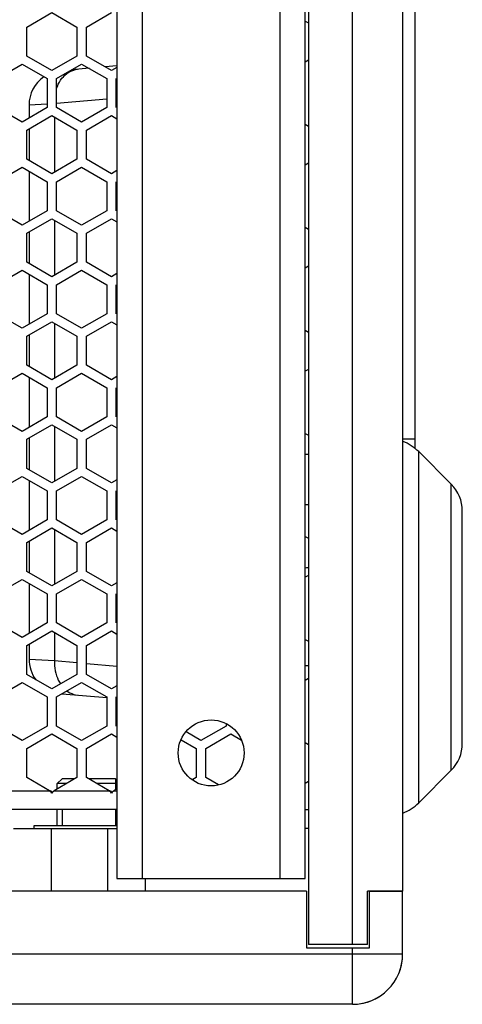
# Model space of a CAD drawing. Units: millimetres. Extents: x -1771 to 3546, y -1526 to 2196.
# Drawn here: x 750 to 820, y 5 to 161 of the extents above; entities that cross this region are included whole.
import ezdxf

# ---------------------------------------------------------------- set-up
doc = ezdxf.new("R2010")
doc.units = ezdxf.units.MM
doc.header["$LTSCALE"] = 46.255
doc.layers.get('0').update_dxf_attribs({"linetype": 'CONTINUOUS'})
doc.layers.add('AXIS', color=7, linetype='CONTINUOUS')
doc.layers.add('ROUND', color=7, linetype='CONTINUOUS')

msp = doc.modelspace()

# ---------------------------------------------------------------- linework, layer by layer
at = {"color": 7, "linetype": 'Continuous'}
for p, q in [((795.84, 695.16), (795.84, 14.16)), ((810.84, 686.66), (810.84, 22.66)), ((818.58, 87.42), (813.39, 92.61)), ((795.84, 92.16), (795.34, 92.16)), ((795.84, 84.16), (795.34, 84.16)), ((820.34, 46.15), (820.34, 83.18)), ((795.34, 58.58), (795.84, 58.58)), ((818.58, 41.91), (813.39, 36.71)), ((756.59, 40.56), (755.84, 39.81)), ((757.34, 39.81), (755.84, 39.81)), ((755.84, 38.95), (755.84, 39.81)), ((758.64, 40.56), (756.59, 40.56)), ((765.09, 40.56), (760.8, 40.56)), ((765.34, 39.81), (762.1, 39.81)), ((765.09, 40.56), (765.34, 40.31)), ((754.97, 38.53), (754.72, 38.62)), ((754.97, 38.26), (754.97, 38.53)), ((764.47, 38.53), (764.22, 38.62)), ((764.47, 38.26), (764.47, 38.53)), ((755.84, 33.14), (755.84, 35.66)), ((752.17, 33.14), (765.34, 33.14)), ((752.17, 32.66), (752.17, 33.14)), ((763.84, 32.66), (763.84, 22.66)), ((795.54, 22.66), (-253.86, 22.66)), ((795.54, 22.66), (795.54, 13.66)), ((810.84, 22.66), (805.24, 22.66)), ((805.24, 14.16), (805.24, 22.66)), ((805.24, 14.16), (795.84, 14.16))]:
    msp.add_line(p, q, dxfattribs=at)
at = {"color": 9, "linetype": 'Continuous'}
for p, q in [((802.84, 14.16), (802.84, 695.16)), ((813.39, 36.71), (813.39, 92.61)), ((818.58, 41.91), (818.58, 87.42)), ((745.85, 38.66), (754.59, 38.66)), ((755.35, 38.66), (764.09, 38.66)), ((764.85, 38.66), (765.34, 38.66))]:
    msp.add_line(p, q, dxfattribs=at)
at = {"color": 3, "linetype": 'Continuous'}
for p, q in [((750.97, 160.17), (754.97, 162.48)), ((754.97, 162.48), (758.97, 160.17)), ((760.47, 160.17), (764.47, 162.48)), ((750.97, 155.55), (750.97, 160.17)), ((758.97, 160.17), (758.97, 155.55)), ((760.47, 155.55), (760.47, 160.17)), ((795.34, 161.12), (795.84, 160.83)), ((754.97, 153.24), (750.97, 155.55)), ((758.97, 155.55), (754.97, 153.24)), ((764.47, 153.24), (760.47, 155.55)), ((746.22, 151.97), (750.22, 154.28)), ((750.22, 154.28), (754.22, 151.97)), ((755.72, 151.97), (759.72, 154.28)), ((759.72, 154.28), (763.72, 151.97)), ((765.34, 153.75), (764.47, 153.24)), ((795.84, 154.9), (795.34, 154.61)), ((754.22, 151.97), (754.22, 147.35)), ((755.72, 147.35), (755.72, 151.97)), ((763.72, 151.97), (763.72, 147.35)), ((765.22, 147.35), (765.22, 151.97)), ((750.22, 145.04), (746.22, 147.35)), ((754.22, 147.35), (750.22, 145.04)), ((759.72, 145.04), (755.72, 147.35)), ((763.72, 147.35), (759.72, 145.04)), ((750.97, 143.77), (754.97, 146.08)), ((754.97, 146.08), (758.97, 143.77)), ((760.47, 143.77), (764.47, 146.08)), ((764.47, 146.08), (765.34, 145.58)), ((795.34, 144.72), (795.84, 144.43)), ((750.97, 139.15), (750.97, 143.77)), ((758.97, 143.77), (758.97, 139.15)), ((760.47, 139.15), (760.47, 143.77)), ((746.22, 135.57), (750.22, 137.88)), ((750.22, 137.88), (754.22, 135.57)), ((754.97, 136.84), (750.97, 139.15)), ((758.97, 139.15), (754.97, 136.84)), ((755.72, 135.57), (759.72, 137.88)), ((759.72, 137.88), (763.72, 135.57)), ((764.47, 136.84), (760.47, 139.15)), ((795.84, 138.5), (795.32, 138.2)), ((765.34, 137.35), (764.47, 136.84)), ((754.22, 135.57), (754.22, 130.95)), ((755.72, 130.95), (755.72, 135.57)), ((763.72, 135.57), (763.72, 130.95)), ((765.22, 130.95), (765.22, 135.57)), ((750.22, 128.64), (746.22, 130.95)), ((754.22, 130.95), (750.22, 128.64)), ((759.72, 128.64), (755.72, 130.95)), ((763.72, 130.95), (759.72, 128.64)), ((750.97, 127.37), (754.97, 129.68)), ((754.97, 129.68), (758.97, 127.37)), ((760.47, 127.37), (764.47, 129.68)), ((764.47, 129.68), (765.34, 129.18)), ((750.97, 122.75), (750.97, 127.37)), ((758.97, 127.37), (758.97, 122.75)), ((760.47, 122.75), (760.47, 127.37)), ((795.34, 128.32), (795.84, 128.03)), ((754.97, 120.44), (750.97, 122.75)), ((758.97, 122.75), (754.97, 120.44)), ((764.47, 120.44), (760.47, 122.75)), ((746.22, 119.17), (750.22, 121.48)), ((750.22, 121.48), (754.22, 119.17)), ((755.72, 119.17), (759.72, 121.48)), ((759.72, 121.48), (763.72, 119.17)), ((765.34, 120.95), (764.47, 120.44)), ((795.84, 122.1), (795.34, 121.81)), ((754.22, 119.17), (754.22, 114.55)), ((755.72, 114.55), (755.72, 119.17)), ((763.72, 119.17), (763.72, 114.55)), ((765.22, 114.55), (765.22, 119.17)), ((750.22, 112.24), (746.22, 114.55)), ((754.22, 114.55), (750.22, 112.24)), ((759.72, 112.24), (755.72, 114.55)), ((763.72, 114.55), (759.72, 112.24)), ((750.97, 110.97), (754.97, 113.28)), ((754.97, 113.28), (758.97, 110.97)), ((760.47, 110.97), (764.47, 113.28)), ((764.47, 113.28), (765.34, 112.78)), ((795.34, 111.92), (795.84, 111.63)), ((750.97, 106.35), (750.97, 110.97)), ((758.97, 110.97), (758.97, 106.35)), ((760.47, 106.35), (760.47, 110.97)), ((746.22, 102.77), (750.22, 105.08)), ((750.22, 105.08), (754.22, 102.77)), ((754.97, 104.04), (750.97, 106.35)), ((758.97, 106.35), (754.97, 104.04)), ((755.72, 102.77), (759.72, 105.08)), ((759.72, 105.08), (763.72, 102.77)), ((764.47, 104.04), (760.47, 106.35)), ((795.84, 105.7), (795.34, 105.41)), ((765.34, 104.55), (764.47, 104.04)), ((754.22, 102.77), (754.22, 98.15)), ((755.72, 98.15), (755.72, 102.77)), ((763.72, 102.77), (763.72, 98.15)), ((765.22, 98.15), (765.22, 102.77)), ((750.22, 95.84), (746.22, 98.15)), ((754.22, 98.15), (750.22, 95.84)), ((759.72, 95.84), (755.72, 98.15)), ((763.72, 98.15), (759.72, 95.84)), ((750.97, 94.57), (754.97, 96.88)), ((754.97, 96.88), (758.97, 94.57)), ((760.47, 94.57), (764.47, 96.88)), ((764.47, 96.88), (765.34, 96.38)), ((750.97, 89.95), (750.97, 94.57)), ((758.97, 94.57), (758.97, 89.95)), ((760.47, 89.95), (760.47, 94.57)), ((795.34, 95.52), (795.84, 95.23)), ((754.97, 87.64), (750.97, 89.95)), ((758.97, 89.95), (754.97, 87.64)), ((764.47, 87.64), (760.47, 89.95)), ((746.22, 86.37), (750.22, 88.68)), ((750.22, 88.68), (754.22, 86.37)), ((755.72, 86.37), (759.72, 88.68)), ((759.72, 88.68), (763.72, 86.37)), ((765.34, 88.15), (764.47, 87.64)), ((754.22, 86.37), (754.22, 81.75)), ((755.72, 81.75), (755.72, 86.37)), ((763.72, 86.37), (763.72, 81.75)), ((765.22, 81.75), (765.22, 86.37)), ((750.22, 79.44), (746.22, 81.75)), ((754.22, 81.75), (750.22, 79.44)), ((759.72, 79.44), (755.72, 81.75)), ((763.72, 81.75), (759.72, 79.44)), ((750.97, 78.17), (754.97, 80.48)), ((754.97, 80.48), (758.97, 78.17)), ((760.47, 78.17), (764.47, 80.48)), ((764.47, 80.48), (765.34, 79.98)), ((795.34, 79.12), (795.84, 78.83)), ((750.97, 73.55), (750.97, 78.17)), ((758.97, 78.17), (758.97, 73.55)), ((760.47, 73.55), (760.47, 78.17)), ((746.22, 69.97), (750.22, 72.28)), ((750.22, 72.28), (754.22, 69.97)), ((754.97, 71.24), (750.97, 73.55)), ((758.97, 73.55), (754.97, 71.24)), ((755.72, 69.97), (759.72, 72.28)), ((759.72, 72.28), (763.72, 69.97)), ((764.47, 71.24), (760.47, 73.55)), ((795.84, 72.9), (795.34, 72.61)), ((765.34, 71.75), (764.47, 71.24)), ((754.22, 69.97), (754.22, 65.35)), ((755.72, 65.35), (755.72, 69.97)), ((763.72, 69.97), (763.72, 65.35)), ((765.22, 65.35), (765.22, 69.97)), ((750.22, 63.04), (746.22, 65.35)), ((754.22, 65.35), (750.22, 63.04)), ((759.72, 63.04), (755.72, 65.35)), ((763.72, 65.35), (759.72, 63.04)), ((750.97, 61.77), (754.97, 64.08)), ((754.97, 64.08), (758.97, 61.77)), ((760.47, 61.77), (764.47, 64.08)), ((764.47, 64.08), (765.34, 63.58)), ((795.34, 62.72), (795.84, 62.43)), ((750.97, 57.15), (750.97, 61.77)), ((758.97, 61.77), (758.97, 57.15)), ((760.47, 57.15), (760.47, 61.77)), ((754.97, 54.84), (750.97, 57.15)), ((758.97, 57.15), (754.97, 54.84)), ((764.47, 54.84), (760.47, 57.15)), ((795.84, 56.5), (795.34, 56.21)), ((746.22, 53.57), (750.22, 55.88)), ((750.22, 55.88), (754.22, 53.57)), ((755.72, 53.57), (759.72, 55.88)), ((759.72, 55.88), (763.72, 53.57)), ((765.34, 55.35), (764.47, 54.84)), ((754.22, 53.57), (754.22, 48.95)), ((755.72, 48.95), (755.72, 53.57)), ((763.72, 53.57), (763.72, 48.95)), ((765.22, 48.95), (765.22, 53.57)), ((750.22, 46.64), (746.22, 48.95)), ((754.22, 48.95), (750.22, 46.64)), ((759.72, 46.64), (755.72, 48.95)), ((763.72, 48.95), (759.72, 46.64)), ((782.72, 48.95), (778.72, 46.64)), ((782.72, 49.26), (782.72, 48.95)), ((750.97, 45.37), (754.97, 47.68)), ((754.97, 47.68), (758.97, 45.37)), ((760.47, 45.37), (764.47, 47.68)), ((764.47, 47.68), (765.34, 47.18)), ((778.72, 46.64), (776.38, 48)), ((779.47, 45.37), (783.47, 47.68)), ((783.47, 47.68), (785.17, 46.7)), ((775.56, 46.77), (777.97, 45.37)), ((795.34, 46.32), (795.84, 46.03)), ((750.97, 40.75), (750.97, 45.37)), ((758.97, 45.37), (758.97, 40.75)), ((760.47, 40.75), (760.47, 45.37)), ((777.97, 45.37), (777.97, 40.75)), ((779.47, 40.75), (779.47, 45.37)), ((754.59, 38.66), (750.97, 40.75)), ((758.97, 40.75), (755.35, 38.66)), ((764.09, 38.66), (760.47, 40.75)), ((777.97, 40.75), (777.41, 40.43)), ((781.5, 39.58), (779.47, 40.75)), ((795.84, 40.1), (795.34, 39.81)), ((754.72, 38.53), (754.59, 38.66)), ((764.22, 38.53), (764.09, 38.66)), ((765.34, 38.95), (764.85, 38.66)), ((765.34, 35.66), (649.3, 35.66)), ((795.34, 35.66), (795.84, 35.66))]:
    msp.add_line(p, q, dxfattribs=at)
at = {"color": 2, "linetype": 'Continuous'}
for p, q in [((765.09, 40.56), (765.09, 38.8)), ((756.59, 35.66), (756.59, 33.14)), ((765.09, 35.66), (765.09, 33.14))]:
    msp.add_line(p, q, dxfattribs=at)
at = {"color": 7, "linetype": 'Continuous'}
msp.add_lwpolyline([(795.34, 74.14), (795.52, 74.15), (795.84, 74.16)], dxfattribs=at)
at = {"color": 3, "linetype": 'Continuous'}
for points in [[(754.97, 38.26), (754.85, 38.4), (754.72, 38.53)], [(755.35, 38.66), (755.23, 38.53), (755.1, 38.4), (754.97, 38.26)], [(764.47, 38.26), (764.35, 38.4), (764.22, 38.53)], [(764.85, 38.66), (764.73, 38.53), (764.6, 38.4), (764.47, 38.26)]]:
    msp.add_lwpolyline(points, dxfattribs=at)
at = {"color": 7, "linetype": 'Continuous'}
for centre, radius, start, end in [((808.44, 87.66), 7, 45, 69.8927), ((814.34, 83.18), 6, 0, 45), ((814.34, 46.15), 6, 315, 360), ((808.44, 41.66), 7, 290.1073, 315), ((802.84, 12.66), 8, 339.3547, 360), ((802.84, 12.66), 8, 318.4046, 332.9678), ((802.84, 12.66), 8, 296.5625, 311.2755), ((802.84, 12.66), 8, 270, 290.3472)]:
    msp.add_arc(centre, radius, start, end, dxfattribs=at)
at = {"layer": 'AXIS', "color": 7, "linetype": 'Continuous'}
msp.add_circle((780.34, 44.66), 5.25, dxfattribs=at)
at = {"layer": 'ROUND', "color": 7, "linetype": 'Continuous'}
for p, q in [((795.34, 24.66), (795.34, 686.66)), ((765.34, 621.72), (765.34, 24.66)), ((760.89, 153.61), (758.15, 153.37)), ((765.34, 154), (763.45, 153.84)), ((751.34, 147.74), (751.34, 145.69)), ((751.34, 143.99), (751.34, 138.94)), ((751.34, 137.24), (751.34, 129.29)), ((751.34, 127.59), (751.34, 122.54)), ((751.34, 120.84), (751.34, 112.89)), ((751.34, 111.19), (751.34, 106.14)), ((751.34, 104.44), (751.34, 96.49)), ((751.34, 94.79), (751.34, 89.74)), ((751.34, 88.04), (751.34, 80.09)), ((751.34, 78.39), (751.34, 73.34)), ((751.34, 71.64), (751.34, 63.69)), ((751.34, 61.99), (751.34, 59.59)), ((756.62, 54.09), (763.71, 53.47)), ((748.84, 32.66), (765.34, 32.66)), ((795.84, 32.66), (795.34, 32.66)), ((765.34, 24.66), (795.34, 24.66)), ((805.54, 22.66), (810.84, 22.66)), ((805.54, 13.66), (805.54, 22.66)), ((810.84, 12.66), (810.84, 22.66)), ((795.54, 13.66), (805.54, 13.66)), ((802.84, 4.66), (-261.16, 4.66))]:
    msp.add_line(p, q, dxfattribs=at)
at = {"layer": 'ROUND', "color": 9, "linetype": 'Continuous'}
for p, q in [((769.34, 647.94), (769.34, 24.66)), ((791.34, 24.66), (791.34, 647.95)), ((756.17, 151.41), (756.37, 151.73)), ((754.22, 147.9), (751.34, 147.74)), ((763.72, 148.7), (755.72, 148)), ((755.39, 145.84), (755.39, 137.08)), ((755.39, 129.44), (755.39, 120.68)), ((755.39, 113.04), (755.39, 104.28)), ((755.39, 96.64), (755.39, 87.88)), ((810.84, 94.66), (812.84, 94.66)), ((755.39, 80.24), (755.39, 71.48)), ((755.39, 63.84), (755.39, 59.36)), ((751.34, 59.59), (755.39, 59.36)), ((755.39, 59.36), (758.97, 59.04)), ((760.47, 58.91), (765.34, 58.48)), ((754.84, 32.66), (754.84, 22.66)), ((769.84, 24.66), (769.84, 22.66)), ((810.84, 12.66), (-269.16, 12.66)), ((802.84, 4.66), (802.84, 13.66))]:
    msp.add_line(p, q, dxfattribs=at)
at = {"layer": 'ROUND', "color": 3, "linetype": 'Continuous'}
msp.add_line((812.84, 93.07), (812.84, 514.66), dxfattribs=at)
at = {"layer": 'ROUND', "color": 9, "linetype": 'Continuous'}
for points in [[(756.37, 151.73), (756.58, 152.02), (756.81, 152.28), (757.05, 152.53), (757.31, 152.74), (757.58, 152.94), (757.86, 153.1), (758.15, 153.23), (758.45, 153.34), (758.75, 153.41), (759.06, 153.45)], [(755.72, 150.4), (755.85, 150.73), (756, 151.08), (756.17, 151.41)], [(755.39, 59.36), (755.38, 58.94), (755.4, 58.53), (755.45, 58.13), (755.51, 57.73), (755.6, 57.34), (755.71, 56.96), (755.85, 56.59), (756, 56.25), (756.17, 55.91), (756.35, 55.64)], [(757.38, 54.53), (757.58, 54.39), (757.86, 54.23), (758.15, 54.1), (758.45, 53.99), (758.75, 53.92), (759.06, 53.88)]]:
    msp.add_lwpolyline(points, dxfattribs=at)
at = {"layer": 'ROUND', "color": 7, "linetype": 'Continuous'}
for centre, radius, start, end in [((756.84, 147.74), 5.5, 124.75, 180), ((756.84, 59.59), 5.5, 180, 216.5876), ((802.84, 12.66), 8, 270, 360)]:
    msp.add_arc(centre, radius, start, end, dxfattribs=at)

doc.saveas('drawing.dxf')
